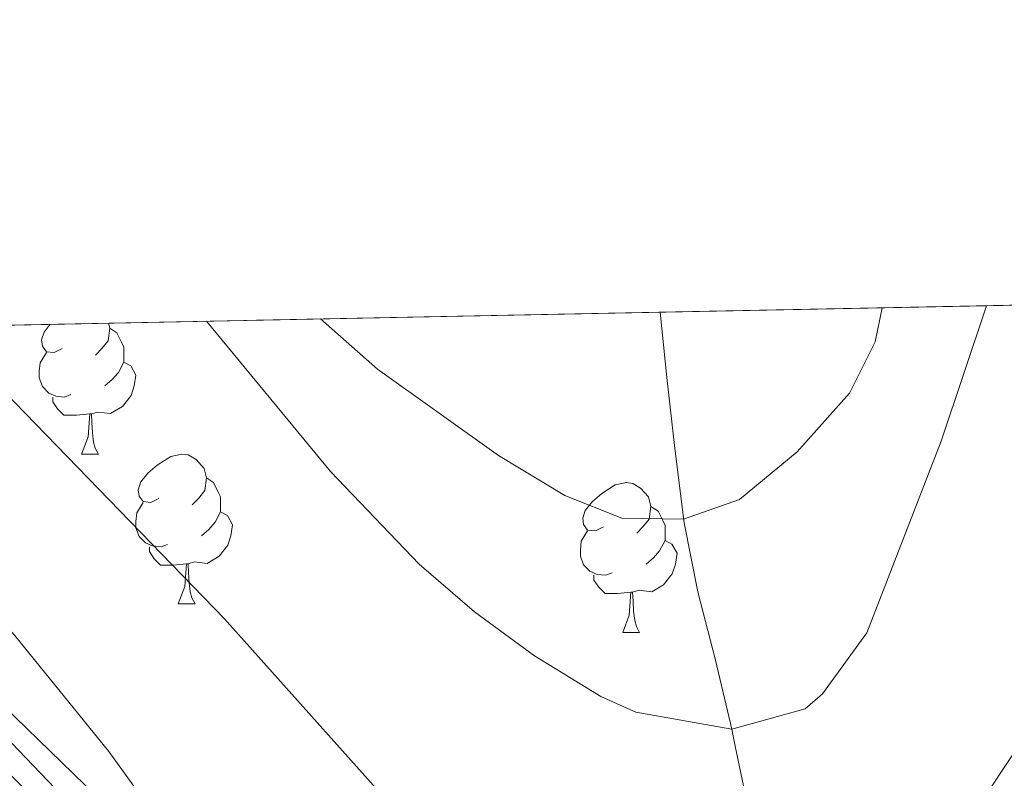
# Model space of a CAD drawing. Extents: x 633134 to 637647, y 771185 to 774243.
# Drawn here: x 634393 to 634459, y 773887 to 773938 of the extents above; entities that cross this region are included whole.
import ezdxf

# ---------------------------------------------------------------- set-up
doc = ezdxf.new("R2010")
doc.units = 0
doc.header["$MEASUREMENT"] = 0
doc.linetypes.add('DGN Style 3', pattern=[58.197664, 41.56976, -16.627904])
doc.linetypes.add('DGN Style 4', pattern=[66.55318575999999, 33.25580799999999, -16.627904, 0.04156976, -16.627904])
for name, color, linetype in [('Nivel 11', 7, 'Continuous'), ('Nivel 21', 7, 'Continuous'), ('Nivel 23', 7, 'Continuous'), ('Nivel 36', 7, 'Continuous'), ('Nivel 49', 7, 'Continuous'), ('Nivel 5', 7, 'Continuous'), ('Nivel 54', 7, 'Continuous'), ('Nivel 57', 7, 'Continuous'), ('Nivel 61', 7, 'Continuous'), ('Nivel 63', 7, 'Continuous')]:
    doc.layers.add(name, color=color, linetype=linetype)

msp = doc.modelspace()

# ---------------------------------------------------------------- linework, layer by layer
at = {"layer": 'Nivel 11', "color": 142, "linetype": 'DGN Style 3', "lineweight": 13}
msp.add_polyline3d([(634439.865, 773861.4739999999, 690.3480000000001), (634440.8019999999, 773866.3829999999, 690.2230000000001), (634441.7390000001, 773871.2930000001, 690.0980000000001), (634442.4820000001, 773875.1869999999, 690), (634442.7690000001, 773880.02, 689.1560000000001), (634442.1370000001, 773884.7380000001, 687.378), (634441.1540000001, 773889.4029999999, 685.422), (634440.9240000001, 773890.551, 685), (634439.842, 773895.1610000001, 683.3580000000001), (634438.6510000001, 773899.7350000001, 681.71), (634437.736, 773904.362, 680.087), (634437.1170000001, 773909.344, 678.47), (634436.585, 773914.105, 677.008), (634436.1399999999, 773918.47, 675.624)], dxfattribs=at)
at = {"layer": 'Nivel 21', "color": 19, "linetype": 'Continuous', "lineweight": 0}
msp.add_polyline3d([(634483.98, 773919.4210000001, 693.613), (634457.125, 773867.3160000001, 691.516), (634452.9909999999, 773862.5989999999, 691.516), (634447.638, 773858.912, 691.5360000000001), (634441.8300000001, 773856.9469999999, 691.717), (634435.7760000001, 773856.6810000001, 692.066), (634429.9610000001, 773858.047, 692.557), (634424.0959999999, 773861.085, 692.746), (634366.3999999999, 773917.084, 699.164)], dxfattribs=at)
at = {"layer": 'Nivel 23', "color": 19, "linetype": 'DGN Style 4', "lineweight": 0}
msp.add_polyline3d([(634363.9839999999, 773917.0360000001, 699.317), (634409.006, 773874.226, 694.3530000000001), (634424.689, 773859.1470000001, 692.7040000000001), (634432.3289999999, 773855.327, 692.296), (634441.7790000001, 773855.1259999999, 691.734), (634450.0220000001, 773858.544, 691.523), (634456.858, 773864.3740000001, 691.516), (634461.6840000001, 773873.2209999999, 691.784), (634485.959, 773919.4610000001, 693.654)], dxfattribs=at)
at = {"layer": 'Nivel 36', "color": 92, "linetype": 'Continuous', "lineweight": 0, "flags": 128}
for points in [[(634396.0819999999, 773916.0279999999), (634395.5519999999, 773915.763), (634395.0220000001, 773915.818), (634394.757, 773916.1880000001), (634394.702, 773916.6130000001), (634394.862, 773917.1329999999), (634395.2860000001, 773917.658)], [(634399.185, 773917.736), (634399.267, 773917.408), (634399.1570000001, 773916.558), (634398.7320000001, 773916.0279999999), (634398.3119999999, 773915.6030000001)], [(634399.267, 773917.408), (634399.7420000001, 773917.0930000001), (634400.057, 773916.453), (634400.217, 773916.1329999999), (634400.217, 773915.5530000001), (634400.217, 773915.128), (634399.8470000001, 773914.4380000001), (634399.4269999999, 773913.9580000001), (634398.9469999999, 773913.538)], [(634396.6669999999, 773912.9480000001), (634396.2420000001, 773912.788), (634395.6570000001, 773912.848), (634395.182, 773913.058), (634394.757, 773913.483), (634394.5419999999, 773914.068), (634394.5419999999, 773914.4880000001), (634394.5970000001, 773915.0730000001), (634395.0220000001, 773915.763)], [(634400.217, 773915.128), (634400.672, 773914.878), (634401.017, 773914.263), (634400.9070000001, 773913.538), (634400.6969999999, 773912.898), (634400.112, 773912.158), (634399.317, 773911.6780000001), (634398.467, 773911.783), (634398.037, 773911.6529999999)], [(634397.9269999999, 773911.6529999999), (634397.037, 773911.568), (634396.192, 773911.568), (634395.767, 773911.9979999999), (634395.4469999999, 773912.473), (634395.4469999999, 773912.788)], [(634397.382, 773908.9680000001), (634397.817, 773910.128), (634397.9269999999, 773911.6529999999), (634398.037, 773911.6529999999), (634398.0719999999, 773911.068), (634398.1070000001, 773910.3829999999), (634398.1769999999, 773909.7679999999), (634398.2919999999, 773909.368), (634398.507, 773908.9680000001)], [(634397.382, 773908.9680000001), (634398.507, 773908.9680000001)], [(634402.557, 773905.993), (634402.027, 773905.7280000001), (634401.497, 773905.783), (634401.2320000001, 773906.1529999999), (634401.1769999999, 773906.578), (634401.337, 773907.098), (634401.817, 773907.693), (634402.452, 773908.223), (634403.352, 773908.808), (634404.0970000001, 773908.9680000001), (634404.5220000001, 773908.913), (634405.0519999999, 773908.598), (634405.5819999999, 773908.013), (634405.7420000001, 773907.3729999999), (634405.632, 773906.523), (634405.2069999999, 773905.993), (634404.787, 773905.568)], [(634405.7420000001, 773907.3729999999), (634406.217, 773907.058), (634406.5320000001, 773906.4180000001), (634406.692, 773906.098), (634406.692, 773905.5179999999), (634406.692, 773905.0930000001), (634406.3219999999, 773904.4029999999), (634405.902, 773903.923), (634405.422, 773903.503)], [(634432.3289999999, 773904.088), (634431.7990000001, 773903.8230000001), (634431.2690000001, 773903.878), (634431.004, 773904.2479999999), (634430.949, 773904.673), (634431.1089999999, 773905.193), (634431.5889999999, 773905.788), (634432.2239999999, 773906.318), (634433.1240000001, 773906.9029999999), (634433.869, 773907.0630000001), (634434.294, 773907.0079999999), (634434.824, 773906.693), (634435.354, 773906.108), (634435.514, 773905.4680000001), (634435.4040000001, 773904.618), (634434.979, 773904.088), (634434.5590000001, 773903.663)], [(634403.142, 773902.913), (634402.717, 773902.753), (634402.132, 773902.8130000001), (634401.6570000001, 773903.023), (634401.2320000001, 773903.4480000001), (634401.017, 773904.033), (634401.017, 773904.453), (634401.0719999999, 773905.038), (634401.497, 773905.7280000001)], [(634435.514, 773905.4680000001), (634435.9890000001, 773905.1529999999), (634436.304, 773904.513), (634436.4639999999, 773904.193), (634436.4639999999, 773903.6130000001), (634436.4639999999, 773903.1880000001), (634436.094, 773902.4979999999), (634435.6740000001, 773902.0179999999), (634435.1939999999, 773901.598)], [(634406.692, 773905.0930000001), (634407.1470000001, 773904.8430000001), (634407.4920000001, 773904.2280000001), (634407.382, 773903.503), (634407.172, 773902.8630000001), (634406.587, 773902.1229999999), (634405.7919999999, 773901.6429999999), (634404.942, 773901.7479999999), (634404.5120000001, 773901.618)], [(634432.9140000001, 773901.0079999999), (634432.4890000001, 773900.848), (634431.9040000001, 773900.908), (634431.429, 773901.118), (634431.004, 773901.5430000001), (634430.7890000001, 773902.128), (634430.7890000001, 773902.548), (634430.844, 773903.1329999999), (634431.2690000001, 773903.8230000001)], [(634436.4639999999, 773903.1880000001), (634436.919, 773902.9380000001), (634437.264, 773902.3230000001), (634437.1540000001, 773901.598), (634436.9439999999, 773900.9580000001), (634436.3589999999, 773900.2180000001), (634435.564, 773899.7380000001), (634434.7139999999, 773899.8430000001), (634434.284, 773899.713)], [(634404.402, 773901.618), (634403.5120000001, 773901.533), (634402.6669999999, 773901.533), (634402.2420000001, 773901.963), (634401.922, 773902.4380000001), (634401.922, 773902.753)], [(634403.8570000001, 773898.933), (634404.2919999999, 773900.0930000001), (634404.402, 773901.618), (634404.5120000001, 773901.618), (634404.547, 773901.033), (634404.5819999999, 773900.348), (634404.652, 773899.733), (634404.767, 773899.3330000001), (634404.9820000001, 773898.933)], [(634434.1740000001, 773899.713), (634433.284, 773899.628), (634432.439, 773899.628), (634432.014, 773900.058), (634431.6939999999, 773900.533), (634431.6939999999, 773900.848)], [(634433.629, 773897.0279999999), (634434.064, 773898.1880000001), (634434.1740000001, 773899.713), (634434.284, 773899.713), (634434.3189999999, 773899.128), (634434.354, 773898.443), (634434.4240000001, 773897.828), (634434.5390000001, 773897.4280000001), (634434.754, 773897.0279999999)], [(634403.8570000001, 773898.933), (634404.9820000001, 773898.933)], [(634433.629, 773897.0279999999), (634434.754, 773897.0279999999)]]:
    msp.add_lwpolyline(points, dxfattribs=at)
at = {"layer": 'Nivel 49', "color": 19, "linetype": 'Continuous', "lineweight": 0, "extrusion": (0.04713928429737329, 0.0009369323643728643, 0.9988878866187517), "elevation": 31327.0724920018, "flags": 128}
msp.add_lwpolyline([(761158.1933801929, -648864.9245918626), (761158.1933801929, -648982.6587482064)], dxfattribs=at)
at = {"layer": 'Nivel 5', "color": 25, "linetype": 'Continuous', "lineweight": 0, "flags": 128}
for points, elevation in [([(634489.689, 773919.5349999999), (634457.8589999999, 773855.5789999999), (634454.838, 773851.5190000001), (634449.72, 773848.348), (634445.1030000001, 773847.4469999999), (634439.871, 773847.0020000001), (634434.9680000001, 773847.442), (634430.175, 773848.717), (634422.227, 773852.4040000001), (634417.879, 773855.189), (634414.065, 773858.2749999999), (634410.6159999999, 773861.703), (634407.3600000001, 773865.514), (634404.6599999999, 773869.027), (634402.068, 773873.716), (634400.7930000001, 773879.5220000001), (634402.571, 773881.976), (634402.1440000001, 773884.973), (634399.2039999999, 773889.0560000001), (634392.8759999999, 773896.8389999999), (634374.4099999999, 773917.243)], 695), ([(634387.9839999999, 773917.513), (634388.665, 773916.7779999999), (634406.9510000001, 773897.9340000001), (634421.0560000001, 773882.1610000001), (634425.128, 773879.3119999999), (634432.038, 773876.7050000001), (634436.976, 773875.4739999999), (634442.4820000001, 773875.1869999999), (634447.26, 773876.3189999999), (634450.1399999999, 773878.064), (634454.1529999999, 773881.6100000001), (634457.456, 773885.382), (634460.1529999999, 773889.4550000001), (634462.26, 773893.7010000001), (634469.825, 773912.274), (634472.369, 773919.19)], 690), ([(634457.9950000001, 773918.905), (634454.942, 773909.824), (634449.983, 773896.993), (634447.01, 773892.9099999999), (634445.842, 773891.9070000001), (634440.9240000001, 773890.551), (634434.503, 773891.6880000001), (634432.1510000001, 773892.733), (634427.71, 773895.4610000001), (634423.7, 773898.3929999999), (634419.9979999999, 773901.605), (634414.0619999999, 773907.8060000001), (634405.736, 773917.8659999999)], 685), ([(634413.392, 773918.0179999999), (634417.1880000001, 773914.655), (634425.294, 773908.882), (634429.7490000001, 773906.203), (634433.574, 773904.675), (634437.702, 773904.6170000001), (634441.449, 773905.9240000001), (634445.2990000001, 773909.108), (634448.814, 773913.0490000001), (634450.5279999999, 773916.4909999999), (634451.01, 773918.7660000001)], 680)]:
    msp.add_lwpolyline(points, dxfattribs=dict(at, elevation=elevation))
at = {"layer": 'Nivel 57', "color": 92, "linetype": 'DGN Style 3', "lineweight": 0, "flags": 128}
msp.add_lwpolyline([(634956.3060000001, 773319.048), (634957.649, 773319.1200000001), (634961.9240000001, 773321.087), (634967.4210000001, 773323.585), (634968.8899999999, 773323.9170000001), (634973.875, 773323.561), (634978.155, 773322.4010000001), (634982.6769999999, 773320.459), (634990.1200000001, 773315.7250000001), (634998.284, 773308.926), (635006.202, 773303.1610000001), (635009.798, 773300.9610000001), (635014.672, 773298.4140000001), (635019.476, 773296.342), (635024.1529999999, 773296.962), (635024.7239999999, 773297.453), (635026.7309999999, 773302.0700000001), (635027.104, 773308.298), (635027.746, 773311.7650000001), (635029.2350000001, 773318.1030000001), (635031.436, 773327.8360000001), (635033.1229999999, 773332.0660000001), (635036.0419999999, 773336.199), (635037.608, 773337.5320000001), (635041.8630000001, 773340.2), (635043.3859999999, 773341.612), (635045.8189999999, 773345.673), (635045.905, 773347.9480000001), (635045.716, 773352.932), (635045.1300000001, 773361.682), (635045.648, 773364.6000000001), (635047.095, 773369.4310000001), (635047.8230000001, 773374.973), (635047.4720000001, 773378.146), (635045.29, 773382.889), (635042.6089999999, 773385.041), (635039.146, 773385.452), (635037.409, 773384.49), (635033.909, 773380.8840000001), (635030.5689999999, 773372.6540000001), (635029.3219999999, 773370.4580000001), (635025.8230000001, 773365.558), (635022.23, 773362.0320000001), (635018.081, 773359.3389999999), (635015.3130000001, 773358.24), (635010.6229999999, 773357.0430000001), (635005.9070000001, 773356.3999999999), (635004.476, 773356.577), (634999.881, 773358.3400000001), (634995.467, 773361.2069999999), (634989.8829999999, 773366.0150000001), (634986.9280000001, 773370.075), (634984.7960000001, 773374.7579999999), (634984.027, 773379.5989999999), (634984.4550000001, 773385.507), (634985.256, 773390.449), (634987.227, 773397.7380000001), (634990.05, 773401.854), (634994.1540000001, 773404.9809999999), (634996.814, 773406.2239999999), (635001.612, 773407.277), (635003.1270000001, 773407.4240000001), (635008.0719999999, 773406.7920000001), (635009.622, 773406.0560000001), (635013.5430000001, 773402.952), (635017.7390000001, 773397.2790000001), (635021.9569999999, 773394.774), (635024.9450000001, 773395.392), (635026.6950000001, 773396.169), (635029.865, 773397.882), (635034.902, 773400.2590000001), (635036.8740000001, 773401.5860000001), (635039.22, 773404.584), (635040.544, 773407.713), (635041.872, 773412.574), (635042.2860000001, 773415.838), (635042.446, 773420.9720000001), (635041.913, 773425.942), (635037.5220000001, 773434.869), (635034.5220000001, 773443.2390000001), (635032.7050000001, 773449.4369999999), (635032.538, 773454.1370000001), (635033.2590000001, 773459.125), (635035.4410000001, 773467.7990000001), (635035.588, 773470.48), (635034.2960000001, 773475.389), (635033.094, 773477.307), (635029.6950000001, 773480.956), (635026.06, 773484.163), (635022.9410000001, 773487.79), (635020.2860000001, 773491.9890000001), (635017.979, 773496.3630000001), (635015.7280000001, 773501.727), (635007.9709999999, 773519.3840000001), (635005.7820000001, 773526.7139999999), (635004.521, 773537.1599999999), (635003.828, 773549.9380000001), (635003.7080000001, 773560.7760000001), (635004.2309999999, 773566.953), (635005.1740000001, 773571.8330000001), (635006.5819999999, 773576.6410000001), (635007.9480000001, 773580.4990000001), (635010.595, 773586.848), (635012.716, 773591.0190000001), (635014.3330000001, 773593.8589999999), (635017.0050000001, 773597.4180000001), (635018.5190000001, 773598.888), (635022.129, 773601.7550000001), (635028.977, 773606.462), (635033.0860000001, 773609.2860000001), (635035.3470000001, 773611.8200000001), (635039.0449999999, 773618.217), (635040.9610000001, 773622.7660000001), (635042.807, 773630.744), (635045.453, 773639.1950000001), (635047.2250000001, 773642.878), (635050.1840000001, 773646.868), (635052.4990000001, 773649.317), (635056.4480000001, 773652.1429999999), (635060.581, 773653.0090000001), (635064.7919999999, 773652.8659999999), (635069.1070000001, 773653.3600000001), (635074.0390000001, 773655.0430000001), (635077.6470000001, 773655.8970000001), (635081.848, 773656.9979999999), (635082.621, 773657.331), (635086.639, 773660.408), (635090.5009999999, 773665.256), (635093.1980000001, 773669.26), (635098.844, 773677.8859999999), (635104.0220000001, 773686.1240000001), (635106.4480000001, 773689.7390000001), (635112.5, 773697.7690000001), (635115.966, 773701.635), (635121.273, 773706.544), (635129.1130000001, 773712.756), (635133.5490000001, 773715.7350000001), (635137.797, 773717.95), (635140.774, 773719.0290000001), (635145.3740000001, 773720.017), (635153.659, 773720.942), (635161.727, 773720.8260000001), (635168.6470000001, 773720.463), (635174.1200000001, 773721.21), (635179.646, 773722.497), (635184.044, 773723.6780000001), (635189.56, 773724.794), (635190.77, 773724.8289999999), (635194.646, 773723.713), (635199.6270000001, 773721.94), (635204.608, 773720.1670000001), (635210.919, 773718.108), (635216.342, 773717.521), (635221.007, 773717.7490000001), (635226.9780000001, 773719.217), (635237.538, 773722.2479999999), (635243.327, 773724.0220000001), (635248.216, 773725.05), (635253.6229999999, 773725.703), (635265.3800000001, 773725.5249999999), (635272.412, 773725.0519999999), (635278.1880000001, 773725.7490000001), (635284.085, 773725.8659999999), (635288.55, 773725.162), (635294.2280000001, 773722.9380000001), (635300.1229999999, 773721.754), (635305.54, 773721.716), (635311.172, 773722.7180000001), (635312.5079999999, 773723.0349999999), (635317.2579999999, 773724.3019999999), (635327.807, 773728.0249999999), (635334.121, 773730.8700000001), (635344.9680000001, 773735.791), (635354.4850000001, 773741.2720000001), (635358.5789999999, 773744.135), (635367.342, 773751.9809999999), (635371.4310000001, 773756.1880000001), (635375.398, 773760.854), (635380.3589999999, 773766.9709999999), (635390.9780000001, 773781.462), (635408.0819999999, 773796.4680000001), (635414.96, 773803.861), (635418.4510000001, 773808.3489999999), (635420.7579999999, 773812.7820000001), (635422.533, 773817.6470000001), (635424.0249999999, 773824.8319999999), (635424.9280000001, 773835.659), (635424.9610000001, 773841.422), (635424.9469999999, 773849.2890000001), (635424.777, 773862.5090000001), (635424.186, 773870.7479999999), (635423.483, 773875.148), (635422.459, 773879.648), (635417.342, 773899.1670000001), (635407.615, 773911.3019999999), (635405.1410000001, 773914.038), (635402.5800000001, 773916.4480000001), (635394.379, 773922.9839999999), (635388.4979999999, 773928.031), (635385.6130000001, 773930.879), (635379.4680000001, 773937.2250000001), (634923.544, 773928.1599999999), (634926.8289999999, 773916.9040000001), (634927.96, 773911.818), (634928.372, 773906.6939999999), (634927.3999999999, 773901.307), (634924.9809999999, 773897.0719999999), (634921.47, 773893.436), (634917.2490000001, 773890.2050000001), (634910.487, 773886.4680000001), (634905.777, 773884.7420000001), (634901.311, 773883.639), (634898.2860000001, 773883.926), (634894.1969999999, 773884.4099999999), (634892.787, 773884.0519999999), (634887.922, 773882.557), (634883.342, 773880.564), (634880.797, 773878.9439999999), (634874.027, 773873.3319999999), (634870.392, 773870.858), (634868.368, 773869.842), (634864.335, 773868.3530000001), (634860.283, 773867.497), (634855.47, 773867.26), (634851.564, 773867.557), (634847.696, 773868.2779999999), (634843.913, 773869.5050000001), (634840.2590000001, 773871.318), (634836.7820000001, 773873.7990000001), (634831.0560000001, 773878.976), (634825.1089999999, 773885.0930000001), (634819.396, 773891.5160000001), (634808.271, 773904.1640000001), (634802.702, 773911.065), (634798.152, 773918.5120000001), (634795.2350000001, 773925.2280000001), (634795.1030000001, 773925.6070000001), (634767.7660000001, 773925.0630000001), (634768.4480000001, 773923.5220000001), (634771.601, 773915.348), (634773.2390000001, 773910.087), (634774.8019999999, 773901.412), (634775.7520000001, 773889.094), (634776.517, 773871.7849999999), (634776.5320000001, 773863.006), (634776.2550000001, 773858.132), (634775.494, 773853.2350000001), (634773.669, 773847.771), (634768.753, 773839.1089999999), (634764.2280000001, 773831.6059999999), (634755.46, 773813.7380000001), (634753.2239999999, 773809.81), (634749.8899999999, 773805.956), (634745.6429999999, 773803.0700000001), (634741.0519999999, 773800.9739999999), (634735.338, 773799.672), (634730.213, 773799.9950000001), (634725.1969999999, 773801.507), (634723.1200000001, 773802.5320000001), (634718.9180000001, 773805.2039999999), (634715.3640000001, 773808.1910000001), (634712.406, 773811.588), (634709.987, 773815.4909999999), (634708.717, 773818.254), (634707.1240000001, 773822.997), (634706.148, 773827.9539999999), (634705.875, 773832.973), (634706.392, 773837.906), (634707.7860000001, 773842.6030000001), (634710.746, 773848.4029999999), (634716.017, 773856.912), (634720.1669999999, 773862.844), (634727.3119999999, 773869.9979999999), (634729.7550000001, 773873.6400000001), (634730.6840000001, 773878.2609999999), (634730.4909999999, 773883.1740000001), (634729.7579999999, 773889.1140000001), (634727.9850000001, 773902.4010000001), (634726.642, 773908.5860000001), (634725.2609999999, 773913.338), (634723.2380000001, 773918.0830000001), (634720.3489999999, 773921.756), (634718.7280000001, 773922.7679999999), (634714.54, 773921.5889999999), (634705.591, 773913.9610000001), (634700.173, 773909.79), (634695.908, 773908.598), (634691.405, 773908.4809999999), (634689.453, 773908.8500000001), (634685.459, 773910.324), (634682, 773912.4099999999), (634678.895, 773915.065), (634675.962, 773918.2450000001), (634673.48, 773922.463), (634673.3400000001, 773923.186), (634487.3910000001, 773919.4890000001), (634483.98, 773919.4210000001), (634366.3999999999, 773917.084), (634362.1799999999, 773917), (634333.7420000001, 773916.435), (634334.8400000001, 773914.183), (634336.6799999999, 773909.5989999999), (634339.719, 773900.3), (634341.9880000001, 773890.8800000001), (634343.736, 773881.3659999999), (634344.8300000001, 773871.888), (634345.1240000001, 773847.337), (634361.21, 773799.8910000001), (634376.8219999999, 773755.085), (634386.1799999999, 773732.05), (634388.125, 773727.4750000001), (634390.8459999999, 773721.578), (634393.246, 773714.575), (634394.8400000001, 773707.726), (634394.7, 773697.8940000001), (634393.905, 773691.9469999999), (634391.7690000001, 773687.422), (634389.155, 773683.1329999999), (634386.4610000001, 773679.0760000001), (634384.033, 773675.102), (634380.165, 773668.402), (634373.7280000001, 773657.148), (634369.6570000001, 773648.2590000001), (634364.254, 773635.4369999999), (634362.325, 773630.727), (634360.5490000001, 773626.19), (634359.534, 773620.24), (634358.064, 773615.3840000001), (634358.0160000001, 773614.277), (634358.1329999999, 773610.2309999999), (634357.9880000001, 773605.271), (634358.0689999999, 773599.557), (634358.581, 773594.5090000001), (634359.092, 773589.4610000001), (634359.3870000001, 773584.189), (634360.777, 773579.1529999999), (634362.1669999999, 773574.118), (634363.567, 773568.422), (634367.416, 773551.0900000001), (634367.838, 773546.2820000001), (634368.1699999999, 773539.827), (634368.4880000001, 773534.1170000001), (634368.7409999999, 773529.1499999999), (634368.5959999999, 773523.872), (634367.5530000001, 773519.9010000001), (634363.8670000001, 773516.331), (634358.8470000001, 773513.842), (634357.7860000001, 773513.4450000001), (634353.3090000001, 773512.209), (634349.2209999999, 773510.628), (634344.087, 773507.037), (634338.038, 773501.783), (634330.658, 773495.3119999999), (634327.281, 773492.2920000001), (634320.9920000001, 773486.2679999999), (634316.8630000001, 773482.912), (634312.554, 773480.2690000001), (634307.679, 773479.4839999999), (634301.523, 773479.6170000001), (634298.868, 773481.0020000001), (634294.723, 773483.926), (634291.0020000001, 773487.301), (634284.031, 773494.4650000001), (634278.8119999999, 773499.04), (634274.946, 773502.013), (634271.074, 773504.9909999999), (634267.267, 773508.145), (634266.3500000001, 773510.354), (634268.2690000001, 773514.9739999999), (634271.922, 773519.4839999999), (634276.244, 773523.415), (634284.112, 773529.267), (634286.7180000001, 773531.5020000001), (634287.767, 773535.034), (634287.2930000001, 773537.4450000001), (634284.1980000001, 773538.72), (634279.281, 773537.3), (634274.0630000001, 773535.628), (634269.074, 773535.6470000001), (634264.013, 773536.0150000001), (634258.5160000001, 773536.1570000001), (634252.233, 773536.2849999999), (634247.314, 773535.558), (634241.6070000001, 773535.037), (634236.4510000001, 773533.8459999999), (634231.5220000001, 773533.1359999999), (634225.6070000001, 773531.733), (634219.054, 773530.5549999999), (634214.2080000001, 773529.5930000001), (634202.1329999999, 773528.5420000001), (634196.3630000001, 773528.46), (634191.3640000001, 773528.389), (634185.415, 773529.4029999999), (634180.5519999999, 773531.3130000001), (634176.1410000001, 773532.3489999999), (634175.443, 773532.787), (634171.916, 773535.8060000001), (634167.9040000001, 773539.706), (634165.4140000001, 773544.726), (634165.271, 773545.4750000001), (634165.1200000001, 773549.997), (634165.713, 773554.622), (634168.5050000001, 773559.277), (634171.7010000001, 773563.51), (634174.7660000001, 773567.2790000001), (634178.4169999999, 773569.744), (634183.101, 773571.6610000001), (634190.9140000001, 773574.49), (634195.632, 773575.9850000001), (634200.3319999999, 773577.9739999999), (634202.2849999999, 773579.76), (634198.7309999999, 773582.3470000001), (634192.7690000001, 773584.2409999999), (634190.314, 773586.844), (634190.121, 773588.4820000001), (634192.8729999999, 773592.375), (634194.8260000001, 773594.1610000001), (634195.0090000001, 773596.8019999999), (634192.337, 773599.182), (634186.665, 773600.2790000001), (634181.757, 773601.23), (634178.875, 773602.9469999999), (634176.6089999999, 773607.7509999999), (634175.4880000001, 773609.274), (634171.3219999999, 773608.5549999999), (634164.138, 773603.6170000001), (634161.7209999999, 773603.5830000001), (634160.1540000001, 773605.5390000001), (634160.0419999999, 773607.5789999999), (634160.72, 773612.1410000001), (634163.848, 773624.8090000001), (634166.665, 773634.28), (634168.4739999999, 773638.8489999999), (634169.0930000001, 773641.716), (634167.966, 773643.6780000001), (634164.666, 773643.851), (634161.395, 773642.0460000001), (634157.433, 773642.429), (634155.21, 773644.156), (634155.3740000001, 773648.115), (634157.729, 773652.5449999999), (634159.288, 773658.6980000001), (634161.315, 773663.1470000001), (634164.3090000001, 773667.8940000001), (634167.2520000001, 773672.162), (634171.256, 773675.1570000001), (634175.162, 773678.73), (634179.604, 773683.01), (634183.4099999999, 773686.101), (634187.3030000001, 773690.5519999999), (634190.335, 773695.142), (634192.892, 773699.4240000001), (634195.1359999999, 773704.5719999999), (634196.7479999999, 773709.3049999999), (634196.862, 773714.223), (634199.4780000001, 773724.979), (634199.9369999999, 773729.638), (634199.673, 773732.712), (634196.3200000001, 773736.621), (634192.7479999999, 773740.527), (634187.598, 773748.831), (634187.503, 773753.861), (634187.422, 773759.575), (634186.4580000001, 773765.496), (634185.0560000001, 773771.4110000001), (634184.5320000001, 773777.338), (634185.342, 773782.186), (634186.9610000001, 773784.652), (634191.662, 773786.0120000001), (634197.8160000001, 773786.1000000001), (634204.6950000001, 773785.658), (634209.4920000001, 773784.287), (634214.587, 773781.5020000001), (634224.0930000001, 773777.6799999999), (634234.6950000001, 773774.094), (634240.22, 773771.9750000001), (634245.959, 773770.298), (634253.5190000001, 773768.915), (634258.5700000001, 773768.7150000001), (634263.5619999999, 773769.0090000001), (634265.9610000001, 773770.362), (634266.328, 773770.8489999999), (634267.8670000001, 773775.4450000001), (634267.8049999999, 773779.8400000001), (634264.102, 773786.7520000001), (634256.2350000001, 773798.2790000001), (634244.4880000001, 773812.408), (634241.524, 773817.6270000001), (634239.7110000001, 773822.2250000001), (634238.3829999999, 773826.871), (634236.638, 773836.2420000001), (634235.433, 773845.983), (634234.2749999999, 773850.1429999999), (634232.4850000001, 773852.3160000001), (634227.105, 773853.084), (634216.8910000001, 773851.435), (634214.4739999999, 773851.4010000001), (634212.7409999999, 773849.618), (634213.0390000001, 773844.1270000001), (634213.5830000001, 773838.281), (634213.4110000001, 773833.361), (634212.3, 773829.2080000001), (634209.257, 773821.5800000001), (634207.483, 773817.4510000001), (634205.5700000001, 773812.807), (634203.2339999999, 773807.0590000001), (634200.8600000001, 773803.9480000001), (634196.496, 773801.6880000001), (634195.307, 773801.416), (634190.3459999999, 773801.381), (634181.7339999999, 773804.1159999999), (634176.8019999999, 773802.557), (634173.006, 773799.5959999999), (634170.6540000001, 773794.946), (634170.385, 773793.783), (634170.3019999999, 773788.787), (634171.919, 773783.314), (634176.2280000001, 773773.9240000001), (634178.0390000001, 773767.3759999999), (634178.5689999999, 773762.131), (634177.746, 773756.3589999999), (634177.646, 773751.523), (634177.054, 773746.3900000001), (634178.003, 773741.8559999999), (634178.5390000001, 773740.7790000001), (634181.591, 773736.852), (634190.754, 773730.1969999999), (634192.5120000001, 773726.236), (634193.03, 773720.7479999999), (634193.7609999999, 773715.703), (634193.3899999999, 773710.862), (634190.595, 773706.426), (634186.919, 773702.1969999999), (634184.1300000001, 773697.3219999999), (634176.7860000001, 773688.2050000001), (634172.2239999999, 773684.4040000001), (634168.3219999999, 773680.612), (634163.534, 773677.246), (634158.5160000001, 773674.537), (634154.1980000001, 773670.773), (634151.1939999999, 773666.966), (634148.6229999999, 773662.756), (634141.909, 773649.212), (634139.469, 773644.8970000001), (634136.6610000001, 773640.932), (634133.325, 773637.4709999999), (634129.4040000001, 773634.9979999999), (634123.932, 773633.382), (634117.8470000001, 773633.3400000001), (634112.9310000001, 773634.105), (634110.4920000001, 773635.6089999999), (634108.4539999999, 773646.4310000001), (634105.8870000001, 773650.271), (634104.8319999999, 773651.406), (634100.99, 773654.5970000001), (634095.013, 773657.5900000001), (634088.548, 773659.9240000001), (634083.764, 773660.288), (634077.9839999999, 773659.9539999999), (634072.8570000001, 773658.936), (634068.2010000001, 773657.209), (634063.4040000001, 773654.503), (634058.4040000001, 773650.29), (634054.716, 773647.1259999999), (634049.9310000001, 773643.541), (634047.5390000001, 773641.7490000001), (634044.023, 773641.699), (634042.72, 773642.557), (634040.014, 773645.378), (634038.212, 773648.4299999999), (634033.794, 773651.0789999999), (634046.1699999999, 773021.104), (634046.2380000001, 773017.6089999999), (634048.9140000001, 772881.4010000001), (634049.72, 772881.381), (634053.9550000001, 772878.966), (634057.962, 772873.9610000001), (634059.6969999999, 772869.3659999999), (634060.176, 772864.2250000001), (634061.2509999999, 772860.7220000001), (634063.6880000001, 772858.6410000001), (634068.6340000001, 772858.997), (634073.2309999999, 772861.51), (634076.7409999999, 772862.3019999999), (634082.0830000001, 772860.3859999999), (634085.7450000001, 772857.8640000001), (634089.577, 772857.041), (634093.29, 772858.1910000001), (634096.5149999999, 772861.9410000001), (634097.3489999999, 772865.3500000001), (634096.6340000001, 772868.5789999999), (634094.246, 772870.9909999999), (634088.118, 772876.2050000001), (634087.4310000001, 772878.3060000001), (634087.513, 772880.7080000001), (634089.084, 772882.8640000001), (634091.1170000001, 772883.409), (634096.477, 772883.611), (634097.6140000001, 772883.2860000001), (634099.4010000001, 772882.2609999999), (634102.3400000001, 772880.578), (634107.9140000001, 772874.9269999999), (634109.5930000001, 772873.7790000001), (634114.135, 772871.6910000001), (634117.7590000001, 772870.7220000001), (634120.926, 772871.0819999999), (634122.71, 772876.067), (634122.4880000001, 772885.1470000001), (634123.425, 772890.061), (634124.5719999999, 772892.2069999999), (634126.1499999999, 772894.081), (634128.182, 772894.6950000001), (634132.7720000001, 772894.5959999999), (634134.8060000001, 772895.1410000001), (634136.06, 772895.807), (634139.685, 772905.246), (634139.169, 772908.6270000001), (634137.379, 772919.6240000001), (634137.916, 772924.352), (634138.2660000001, 772925.25), (634141.304, 772929.24), (634145.2949999999, 772932.1780000001), (634150.6910000001, 772933.638), (634154.115, 772935.9909999999), (634155.5789999999, 772938.432), (634155.486, 772938.737), (634152.861, 772943.119), (634149.885, 772946.03), (634148.6089999999, 772950.4340000001), (634148.861, 772951.3049999999), (634150.9739999999, 772955.237), (634154.2520000001, 772958.8119999999), (634157.334, 772961.185), (634162.4029999999, 772963.3130000001), (634167.317, 772963.953), (634172.7420000001, 772963.338), (634179.4380000001, 772962.5109999999), (634182.5519999999, 772962.325), (634187.52, 772961.4739999999), (634191.328, 772960.5190000001), (634196.0490000001, 772958.7309999999), (634200.162, 772955.7760000001), (634202.092, 772953.287), (634204.517, 772949.3840000001), (634210.0360000001, 772942.202), (634212.591, 772940.091), (634217.2350000001, 772938.3859999999), (634221.027, 772937.8829999999), (634226.8019999999, 772937.574), (634236.396, 772937.476), (634241.3230000001, 772937.1400000001), (634246.193, 772936.1470000001), (634249.835, 772932.4950000001), (634254.118, 772929.9210000001), (634254.54, 772929.341), (634256.4169999999, 772924.9010000001), (634256.844, 772920.217), (634256.0419999999, 772909.585), (634254.5619999999, 772900.9340000001), (634251.135, 772888.3900000001), (634245.6950000001, 772881.9750000001), (634245.625, 772881.172), (634248.0730000001, 772876.8219999999), (634252.3600000001, 772874.699), (634257.1059999999, 772873.7239999999), (634263.105, 772873.5050000001), (634269.5800000001, 772871.537), (634274.1070000001, 772869.4709999999), (634275.648, 772868.2380000001), (634278.4510000001, 772864.831), (634282.578, 772857.26), (634288.8200000001, 772844.885), (634291.5660000001, 772841.138), (634292.8929999999, 772840.108), (634297.598, 772838.3430000001), (634299.828, 772837.6540000001), (634303.9580000001, 772836.8200000001), (634308.217, 772837.226), (634311.8530000001, 772840.8500000001), (634313.513, 772845.939), (634314.831, 772859.189), (634316.1410000001, 772863.4990000001), (634317.713, 772866.7250000001), (634320.169, 772870.548), (634323.368, 772873.9739999999), (634324.73, 772874.756), (634329.1340000001, 772873.71), (634331.713, 772870.635), (634333.2380000001, 772867.1969999999), (634334.6710000001, 772862.993), (634335.679, 772858.7309999999), (634336.324, 772854.3360000001), (634338.0050000001, 772831.1229999999), (634338.8559999999, 772822.1030000001), (634340.744, 772807.162), (634343.031, 772793.9610000001), (634346.037, 772782.193), (634348.794, 772773.4040000001), (634355.0560000001, 772755.932), (634359.9169999999, 772742.9990000001), (634361.308, 772739.4450000001), (634363.0079999999, 772735.949), (634365.396, 772732.4029999999), (634369.3729999999, 772729.0889999999), (634373.919, 772726.557), (634378.6329999999, 772724.1610000001), (634383.696, 772723.156), (634388.5390000001, 772723.814), (634393.237, 772725.7250000001), (634393.97, 772726.341), (634397.213, 772729.815), (634401.774, 772733.2209999999), (634407.2820000001, 772734.913), (634410.3700000001, 772736.5700000001), (634412.625, 772740.06), (634413.3530000001, 772745.602), (634413.162, 772750.8999999999), (634413.048, 772751.8489999999), (634412.1570000001, 772756.764), (634412.6699999999, 772761.2650000001), (634413.0900000001, 772762.494), (634415.635, 772766.527), (634418.764, 772770.341), (634421.2280000001, 772775.331), (634423.416, 772781.879), (634426.1540000001, 772785.5430000001), (634431.787, 772790.594), (634435.983, 772794.152), (634440.2860000001, 772796.692), (634445.7890000001, 772798.729), (634451.6070000001, 772799.953), (634456.602, 772800.1499999999), (634462.2649999999, 772798.963), (634467.246, 772797.19), (634472.3910000001, 772795.72), (634478.0630000001, 772794.8459999999), (634483.48, 772795.041), (634488.6140000001, 772796.638), (634492.523, 772799.8729999999), (634495.5020000001, 772803.815), (634500.298, 772808.96), (634504.713, 772811.838), (634509.2949999999, 772814.084), (634513.882, 772816.061), (634519.3899999999, 772817.753), (634525.8230000001, 772818.605), (634531.7590000001, 772819.4439999999), (634536.817, 772820.213), (634541.7250000001, 772820.9709999999), (634546.5220000001, 772822.402), (634552.291, 772823.4569999999), (634556.773, 772822.7779999999), (634560.1440000001, 772820.7520000001), (634561.686, 772817.662), (634561.162, 772813.967), (634558.2239999999, 772809.8910000001), (634554.352, 772806.6100000001), (634550.669, 772803.405), (634549.236, 772798.4170000001), (634549.8049999999, 772794.0989999999), (634552.392, 772790.132), (634556.351, 772787.6229999999), (634561.4469999999, 772784.0390000001), (634564.0700000001, 772779.665), (634564.7550000001, 772778.9269999999), (634568.27, 772776.037), (634571.861, 772774.7050000001), (634572.754, 772774.7660000001), (634577.483, 772776.514), (634582.047, 772779.69), (634591.2760000001, 772787.1969999999), (634604.2409999999, 772799.3659999999), (634608.8019999999, 772802.773), (634614.432, 772805.703), (634619.108, 772807.4140000001), (634624.966, 772808.7650000001), (634630.2450000001, 772810.338), (634633.828, 772812.639), (634636.2590000001, 772816.9920000001), (634637.0290000001, 772819.5390000001), (634634.977, 772823.31), (634630.943, 772826.1359999999), (634627.7930000001, 772828.858), (634626.5930000001, 772832.183), (634627.7820000001, 772837.7309999999), (634626.824, 772843.97), (634625.8049999999, 772849.0519999999), (634625.594, 772853.834), (634625.631, 772859.3670000001), (634627.2930000001, 772864), (634631.155, 772867.973), (634635.46, 772873.22), (634637.408, 772878.621), (634637.5020000001, 772883.621), (634637.2579999999, 772884.477), (634635.5800000001, 772889.1259999999), (634633.51, 772893.811), (634631.53, 772898.4029999999), (634629.027, 772904.2450000001), (634626.9990000001, 772909.0560000001), (634626.02, 772913.0760000001), (634627.087, 772919.084), (634629.22, 772925.1059999999), (634629.8119999999, 772930.071), (634629.2320000001, 772938.256), (634628.774, 772943.908), (634629.2110000001, 772950.449), (634630.493, 772955.2039999999), (634633.0619999999, 772961.5179999999), (634635.0630000001, 772966.102), (634638.7180000001, 772972.618), (634641.7139999999, 772977.271), (634648.9269999999, 772986.493), (634651.3060000001, 772990.879), (634653.7490000001, 772996.1869999999), (634656.24, 773000.5150000001), (634660.217, 773004.4890000001), (634664.6499999999, 773008.8160000001), (634668.277, 773013.132), (634670.507, 773018.3500000001), (634674.4750000001, 773023.0160000001), (634678.909, 773027.2280000001), (634683.2520000001, 773029.825), (634688.159, 773032.9550000001), (634691.4510000001, 773036.74), (634693.247, 773040.108), (634693.0889999999, 773043.102), (634690.979, 773045.608), (634690.3589999999, 773045.808), (634685.78, 773046.571), (634679.3260000001, 773046.594), (634670.3500000001, 773046.9040000001), (634665.368, 773047.5490000001), (634662.915, 773049.8189999999), (634662.5560000001, 773050.5220000001), (634661.342, 773055.098), (634661.395, 773059.4780000001), (634661.784, 773060.926), (634663.9650000001, 773065.1610000001), (634667.483, 773069.014), (634671.8090000001, 773072.763), (634676.729, 773075.253), (634680.9909999999, 773075.429), (634684.2380000001, 773073.977), (634686.0320000001, 773069.3929999999), (634685.8459999999, 773066.2790000001), (634688.256, 773062.8589999999), (634692.7239999999, 773060.729), (634698.6259999999, 773058.969), (634704.0689999999, 773057.087), (634709.8500000001, 773055.787), (634714.2550000001, 773054.0050000001), (634717.5279999999, 773050.71), (634719.0900000001, 773046.237), (634719.0719999999, 773045.315), (634718.8160000001, 773041.163), (634718.882, 773036.554), (634721.3899999999, 773031.298), (634724.79, 773027.3090000001), (634728.628, 773023.915), (634736.9820000001, 773017.1030000001), (634746.436, 773011.476), (634752.0619999999, 773008.7720000001), (634762.6710000001, 773004.331), (634773.061, 773001.4180000001), (634777.7209999999, 772999.5889999999), (634789.851, 772992.3160000001), (634810.8090000001, 772978.709), (634819.9040000001, 772973.1840000001), (634833.345, 772966.578), (634845.2320000001, 772961.6610000001), (634850.244, 772960.841), (634855.2509999999, 772961.047), (634858.604, 772961.987), (634862.4510000001, 772965.298), (634863.389, 772968.3670000001), (634863.3770000001, 772973.1470000001), (634863.456, 772980.2620000001), (634862.631, 772985.122), (634861.97, 772986.882), (634859.486, 772991.246), (634856.1699999999, 772995.1130000001), (634852.3, 772998.459), (634845.97, 773002.81), (634842.0519999999, 773005.9199999999), (634839.338, 773010.3759999999), (634839.1969999999, 773012.217), (634839.503, 773012.6059999999), (634843.7749999999, 773014.4720000001), (634847.0959999999, 773014.837), (634852.0660000001, 773014.936), (634863.601, 773014.1769999999), (634881.4809999999, 773012.933), (634893.2450000001, 773012.294), (634902.9990000001, 773011.7509999999), (634917.743, 773010.6329999999), (634922.6640000001, 773010.061), (634934.074, 773008.3570000001), (634964.3219999999, 773002.9739999999), (634969.2209999999, 773002.0789999999), (634972.7069999999, 773001.6410000001), (634982.1370000001, 773001.456), (634987.8319999999, 773001.865), (634993.0460000001, 773002.966), (634997.172, 773005.818), (634997.5959999999, 773006.628), (634997.8999999999, 773011.3600000001), (634997.7039999999, 773014.138), (634996.2350000001, 773020.325), (634993.679, 773024.5530000001), (634989.588, 773028.6440000001), (634984.685, 773033.0689999999), (634982.997, 773035.0519999999), (634980.3319999999, 773039.345), (634978.5430000001, 773043.584), (634978.605, 773047.273), (634983.084, 773055.8970000001), (634983.8289999999, 773060.8300000001), (634983.7749999999, 773064.6329999999), (634983.4739999999, 773065.75), (634981.287, 773069.4380000001), (634968.408, 773083.6599999999), (634967.365, 773084.622), (634962.925, 773087.155), (634957.9709999999, 773088.237), (634951.3899999999, 773088.1799999999), (634944.872, 773088.709), (634940.4280000001, 773090.0619999999), (634935.186, 773094.021), (634929.6869999999, 773098.5860000001), (634925.5179999999, 773101.26), (634920.99, 773103.615), (634915.5430000001, 773105.7280000001), (634909.0619999999, 773107.71), (634907.5190000001, 773108.3570000001), (634903.139, 773110.8530000001), (634900.45, 773113.5800000001), (634900.077, 773115.534), (634903.8670000001, 773116.395), (634909.1680000001, 773116.47), (634916.6340000001, 773118.19), (634923.0700000001, 773119.433), (634929.848, 773120.913), (634930.4180000001, 773121.0830000001), (634934.3090000001, 773123.281), (634936.5830000001, 773125.503), (634934.9169999999, 773129.1670000001), (634930.1599999999, 773131.4040000001), (634922.531, 773133.0249999999), (634918.9510000001, 773133.55), (634906.4890000001, 773134.6410000001), (634890.844, 773134.564), (634885.8570000001, 773134.9240000001), (634882.462, 773135.7779999999), (634870.065, 773140.5360000001), (634865.834, 773143.2550000001), (634862.108, 773146.6470000001), (634857.317, 773152.058), (634854.2579999999, 773155.7490000001), (634848.467, 773163.369), (634845.4029999999, 773167.977), (634835.017, 773184.794), (634832.1910000001, 773189.0179999999), (634831.23, 773191.77), (634831.3130000001, 773193.6159999999), (634832.895, 773196.288), (634836.5279999999, 773200.1429999999), (634841.5549999999, 773203.7920000001), (634846.129, 773205.696), (634847.0760000001, 773205.892), (634851.548, 773205.5420000001), (634856.4169999999, 773203.537), (634861.1780000001, 773200.9539999999), (634862.2609999999, 773200.4780000001), (634867.0970000001, 773198.9269999999), (634871.5830000001, 773198.682), (634875.825, 773200.24), (634878.9950000001, 773204.203), (634881.7820000001, 773209.142), (634883.585, 773213.719), (634885.473, 773218.7010000001), (634887.3589999999, 773223.9140000001), (634887.608, 773224.8119999999), (634888.1359999999, 773229.7960000001), (634888.4750000001, 773234.5320000001), (634888.736, 773240.5290000001), (634888.8230000001, 773244.2420000001), (634888.9610000001, 773249.06), (634889.2239999999, 773254.8260000001), (634889.432, 773256.4610000001), (634891.3929999999, 773262.129), (634893.7790000001, 773266.534), (634897.071, 773270.3800000001), (634901.638, 773273.3260000001), (634907.463, 773276.4439999999), (634914.0220000001, 773278.872), (634918.9280000001, 773279.79), (634923.898, 773280.2110000001), (634940.021, 773281.0160000001), (634942.818, 773281.2579999999), (634947.7239999999, 773282.2779999999), (634950.223, 773284.8489999999), (634950.882, 773287.163), (634948.9909999999, 773290.4780000001), (634945.371, 773292.76), (634940.6440000001, 773293.932), (634937.493, 773294.3910000001), (634932.5660000001, 773294.74), (634922.4029999999, 773294.638), (634909.3, 773295.288), (634904.422, 773296.4140000001), (634900.2660000001, 773298.544), (634896.9240000001, 773301.625), (634894.7309999999, 773305.2660000001), (634891.021, 773314.7380000001), (634887.908, 773323.246), (634886.334, 773327.565), (634879.9890000001, 773345.1610000001), (634879.872, 773345.6740000001), (634882.118, 773349.456), (634884.9720000001, 773351.3400000001), (634886.8870000001, 773351.7690000001), (634891.882, 773351.669), (634901.368, 773349.497), (634911.2579999999, 773350.676), (634915.7590000001, 773349.7849999999), (634920.396, 773348.271), (634930.138, 773343.9140000001), (634932.0050000001, 773343.006), (634936.4210000001, 773340.7620000001), (634940.8219999999, 773338.189), (634944.75, 773334.9280000001), (634947.7180000001, 773331.372), (634951.629, 773323.821), (634952.9410000001, 773321.8900000001)], close=True, dxfattribs=at)
at = {"layer": 'Nivel 61', "color": 19, "linetype": 'Continuous', "lineweight": 0}
msp.add_3dface([(634028.7, 773910.3700000001), (637419.26, 773977.78), (637465.8600000001, 771664.22), (634074.1499999999, 771596.81)], dxfattribs=at)
at = {"layer": 'Nivel 63', "color": 7, "linetype": 'Continuous', "lineweight": 0}
msp.add_3dface([(633193.2409999999, 771185.487, -0.25), (637647.358, 771274.0120000001, -0.25), (637588.341, 774243.4369999999, -0.25), (633134.2239999999, 774154.912, -0.25)], dxfattribs=at)

# ---------------------------------------------------------------- meshes
at = {"layer": 'Nivel 54', "color": 33, "linetype": 'Continuous', "lineweight": 0}
mesh = msp.add_polyface(dxfattribs=at)
corners = [(634362.1799999999, 773917.0000000002, 699.4299999999882), (634422.324, 773858.6249999998, 692.7460000000015), (634428.783, 773855.2790000001, 692.5569999999973), (634430.967, 773854.5390000001, 692.3799999999928), (634435.493, 773853.682, 692.0660000000023), (634440.0989999999, 773853.6769999997, 691.8159999999766), (634442.3819999998, 773853.9950000001, 691.7170000000228), (634444.6270000001, 773854.523, 691.6370000000086), (634448.9199999999, 773856.192, 691.536000000018), (634450.933, 773857.317, 691.5159999999996), (634455.0399999998, 773860.385, 691.5159999999995), (634459.6240000001, 773865.6159999999, 691.5160000000043), (634487.3909999996, 773919.4890000001, 693.6840000000209), (634483.9799999997, 773919.4210000001, 693.613000000015), (634457.1249999998, 773867.3160000001, 691.5160000000075), (634452.9909999997, 773862.5989999999, 691.5159999999989), (634447.638, 773858.912, 691.5360000000038), (634441.8299999998, 773856.9469999999, 691.7170000000043), (634435.7759999998, 773856.6810000001, 692.0660000000083), (634429.9609999997, 773858.047, 692.5570000000126), (634424.0959999999, 773861.085, 692.7459999999984), (634366.3999999999, 773917.0840000003, 699.1640000000161)]
mesh.append_faces([[corners[k] for k in face] for face in [(13, 11, 12), (1, 21, 0)]], dxfattribs={"vtx0": -1, "color": 33})
mesh.append_faces([[corners[k] for k in face] for face in [(11, 14, 10), (21, 1, 20), (20, 2, 19), (19, 3, 18), (18, 5, 17)]], dxfattribs={"vtx0": -1, "vtx1": -1, "color": 33})
mesh.append_faces([[corners[k] for k in face] for face in [(11, 13, 14), (10, 14, 15), (9, 15, 16), (15, 9, 10), (7, 16, 17), (16, 7, 8), (16, 8, 9), (20, 1, 2), (19, 2, 3), (18, 3, 4), (18, 4, 5), (17, 5, 6), (17, 6, 7)]], dxfattribs={"vtx0": -1, "vtx2": -1, "color": 33})

doc.saveas('drawing.dxf')
